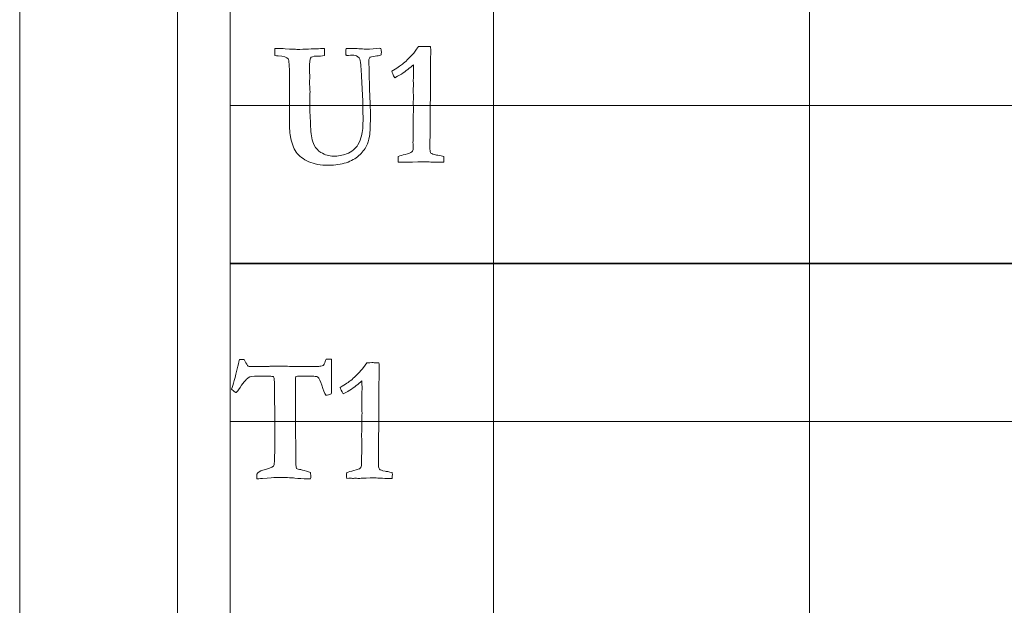
# Model space of a CAD drawing. Units: inches. Extents: x 0 to 60, y 0 to 36.
# Drawn here: x 0 to 1.9, y 11.4 to 12.5 of the extents above; entities that cross this region are included whole.
import ezdxf
from ezdxf.lldxf.tags import DXFTag

# ---------------------------------------------------------------- set-up
doc = ezdxf.new("R2010")
doc.units = ezdxf.units.IN
doc.header["$MEASUREMENT"] = 0
for name, color, linetype, true_color in [('1', 7, 'CONTINUOUS', 0xffffff), ('30', 7, 'CONTINUOUS', 0xffffff), ('Top$2', 7, 'CONTINUOUS', 0xffffff)]:
    doc.layers.add(name, color=color, linetype=linetype, true_color=true_color)
tags = doc.linetypes.add('DASHED', pattern=[25.72, 12.86, -12.86]).pattern_tags.tags
tags[6:7] = [DXFTag(74, 4), DXFTag(75, 0), DXFTag(340, '0'), DXFTag(46, 0.0), DXFTag(50, 0.0), DXFTag(44, 0.0), DXFTag(45, 0.0)]
tags[4:5] = [DXFTag(74, 4), DXFTag(75, 0), DXFTag(340, '0'), DXFTag(46, 0.0), DXFTag(50, 0.0), DXFTag(44, 0.0), DXFTag(45, 0.0)]

# ---------------------------------------------------------------- blocks, each defined once
blk = doc.blocks.new('00217NBA')
at = {"layer": '1', "color": 18, "linetype": 'Continuous', "lineweight": 18}
blk.add_line((0.4, 0.3), (0.4, 35.7), dxfattribs=at)
at = {"layer": '1', "color": 9, "linetype": 'Continuous', "lineweight": 18}
for p, q in [((0.9, 0.3), (0.9, 35.7)), ((1.5, 0.3), (1.5, 35.7)), ((59.7, 12.3), (0.4, 12.3)), ((59.7, 11.7), (0.4, 11.7))]:
    blk.add_line(p, q, dxfattribs=at)
at = {"layer": '1', "color": 18, "linetype": 'DASHED', "lineweight": 35, "ltscale": 1.75}
blk.add_line((0.4, 12), (59.7, 12), dxfattribs=at)
at = {"layer": '1', "color": 251, "linetype": 'Continuous', "lineweight": 18}
for points, knots in [([(0.4907, 12.3939), (0.4884, 12.394), (0.4864, 12.3942), (0.4848, 12.3945), (0.4846, 12.3989), (0.4845, 12.4034), (0.4843, 12.4078), (0.486, 12.4078), (0.4878, 12.4079), (0.4943, 12.4079), (0.4992, 12.4078), (0.5044, 12.4074), (0.5168, 12.4066), (0.5241, 12.4063), (0.5338, 12.4063), (0.5412, 12.4065), (0.5556, 12.4072), (0.562, 12.4075), (0.5732, 12.4077), (0.577, 12.4078), (0.579, 12.4079), (0.5789, 12.4072), (0.5789, 12.4066), (0.5788, 12.4059), (0.5789, 12.4026), (0.579, 12.3993), (0.5791, 12.396), (0.5791, 12.3956), (0.5791, 12.3952), (0.5791, 12.3947), (0.5738, 12.3938), (0.5684, 12.3933), (0.5574, 12.3933), (0.554, 12.3921), (0.5523, 12.3897), (0.5511, 12.3881), (0.5506, 12.3815), (0.5506, 12.3661), (0.5507, 12.3632), (0.5508, 12.359), (0.5508, 12.357), (0.5509, 12.355), (0.5508, 12.3498), (0.5507, 12.3445), (0.5506, 12.3393), (0.5509, 12.3348), (0.5512, 12.3303), (0.5514, 12.3259), (0.5513, 12.3162), (0.5511, 12.3066), (0.5509, 12.2969), (0.5515, 12.2829), (0.5521, 12.2689), (0.5527, 12.2548), (0.5531, 12.2427), (0.5554, 12.2326), (0.5625, 12.2186), (0.5667, 12.214), (0.5722, 12.2106), (0.5801, 12.206), (0.5879, 12.2036), (0.6045, 12.2036), (0.6129, 12.205), (0.6208, 12.2078), (0.6254, 12.2094), (0.6297, 12.2119), (0.638, 12.2189), (0.6408, 12.2221), (0.6424, 12.2251), (0.6458, 12.2312), (0.6481, 12.2369), (0.6512, 12.2496), (0.6521, 12.2611), (0.6521, 12.3036), (0.6509, 12.334), (0.6484, 12.3679), (0.6482, 12.3708), (0.6481, 12.3738), (0.6479, 12.3767), (0.6476, 12.3833), (0.6466, 12.3877), (0.6448, 12.39), (0.6417, 12.3935), (0.6384, 12.3952), (0.6346, 12.3952), (0.6302, 12.3951), (0.6258, 12.395), (0.6214, 12.3948), (0.6207, 12.395), (0.6201, 12.3952), (0.6195, 12.3953), (0.6196, 12.3996), (0.6197, 12.4038), (0.6198, 12.4081), (0.6235, 12.4081), (0.6272, 12.4081), (0.6309, 12.4081), (0.6399, 12.4077), (0.6489, 12.4072), (0.6579, 12.4068), (0.667, 12.4068), (0.6755, 12.4073), (0.6837, 12.4083), (0.6845, 12.4082), (0.6853, 12.408), (0.6861, 12.4079), (0.6867, 12.4043), (0.687, 12.4017), (0.687, 12.399), (0.6868, 12.3975), (0.6864, 12.3957), (0.6829, 12.3945), (0.6793, 12.3938), (0.6754, 12.3935), (0.6691, 12.3925), (0.6656, 12.3917), (0.6649, 12.391), (0.6637, 12.3897), (0.663, 12.3876), (0.663, 12.3828), (0.6631, 12.3799), (0.6634, 12.3761), (0.6637, 12.3733), (0.6638, 12.3685), (0.6638, 12.3577), (0.6639, 12.3546), (0.6639, 12.3523), (0.6639, 12.3501), (0.664, 12.3478), (0.6641, 12.3455), (0.6644, 12.3374), (0.6646, 12.3293), (0.6648, 12.321), (0.6653, 12.3097), (0.6658, 12.2983), (0.6662, 12.287), (0.6662, 12.2642), (0.6656, 12.249), (0.6629, 12.2336), (0.6611, 12.2275), (0.6589, 12.2231), (0.6554, 12.2163), (0.6505, 12.2102), (0.6377, 12.1989), (0.6297, 12.1944), (0.6104, 12.1879), (0.5993, 12.1862), (0.5718, 12.1862), (0.5593, 12.1885), (0.5385, 12.1978), (0.5305, 12.2038), (0.5199, 12.2189), (0.5163, 12.2287), (0.5129, 12.2491), (0.5122, 12.2609), (0.5122, 12.3029), (0.5123, 12.3295), (0.5123, 12.3751), (0.5116, 12.3857), (0.51, 12.3882), (0.508, 12.3916), (0.5015, 12.3936), (0.4907, 12.3939)], [0, 0, 0, 0, 0.00221, 0.00221, 0.00221, 0.007125, 0.007125, 0.007125, 0.009069, 0.009069, 0.014159, 0.014159, 0.014159, 0.022049, 0.022049, 0.049374, 0.049374, 0.0767, 0.0767, 0.104026, 0.104026, 0.104026, 0.105867, 0.105867, 0.105867, 0.114873, 0.114873, 0.114873, 0.116078, 0.116078, 0.116078, 0.131092, 0.131092, 0.145124, 0.145124, 0.145124, 0.163996, 0.163996, 0.169749, 0.169749, 0.175009, 0.175009, 0.175009, 0.189537, 0.189537, 0.189537, 0.20189, 0.20189, 0.20189, 0.228576, 0.228576, 0.228576, 0.26739, 0.26739, 0.26739, 0.296201, 0.296201, 0.317496, 0.317496, 0.317496, 0.340462, 0.340462, 0.367575, 0.367575, 0.367575, 0.381885, 0.381885, 0.39609, 0.39609, 0.39609, 0.413713, 0.413713, 0.437955, 0.437955, 0.480158, 0.480158, 0.480158, 0.487715, 0.487715, 0.487715, 0.499474, 0.499474, 0.499474, 0.509527, 0.509527, 0.509527, 0.52081, 0.52081, 0.52081, 0.522446, 0.522446, 0.522446, 0.53331, 0.53331, 0.53331, 0.542829, 0.542829, 0.542829, 0.56582, 0.56582, 0.56582, 0.587887, 0.587887, 0.587887, 0.589943, 0.589943, 0.589943, 0.596515, 0.596515, 0.60223, 0.60223, 0.60223, 0.61186, 0.61186, 0.61186, 0.621123, 0.621123, 0.621123, 0.626831, 0.626831, 0.63089, 0.63089, 0.63089, 0.643284, 0.643284, 0.65027, 0.65027, 0.65027, 0.656084, 0.656084, 0.656084, 0.676886, 0.676886, 0.676886, 0.705751, 0.705751, 0.705751, 0.744629, 0.744629, 0.783508, 0.783508, 0.783508, 0.804372, 0.804372, 0.825236, 0.825236, 0.846245, 0.846245, 0.870206, 0.870206, 0.894216, 0.894216, 0.918225, 0.918225, 0.93473, 0.93473, 0.963154, 0.963154, 0.983348, 0.983348, 0.983348, 1, 1, 1, 1]), ([(0.4143, 11.8051), (0.4158, 11.8114), (0.4169, 11.8158), (0.4176, 11.818), (0.4205, 11.818), (0.4234, 11.818), (0.4264, 11.818), (0.427, 11.8168), (0.4275, 11.8159), (0.4277, 11.8153), (0.4304, 11.8099), (0.4324, 11.8064), (0.4338, 11.8048), (0.435, 11.8043), (0.4415, 11.8041), (0.4604, 11.8041), (0.4669, 11.8041), (0.4725, 11.8043), (0.4735, 11.8044), (0.4744, 11.8046), (0.4753, 11.8048), (0.4811, 11.8048), (0.4868, 11.8048), (0.4925, 11.8049), (0.5031, 11.8048), (0.5137, 11.8047), (0.5243, 11.8046), (0.5389, 11.8046), (0.5534, 11.8046), (0.568, 11.8046), (0.5707, 11.8051), (0.5735, 11.8056), (0.5763, 11.8061), (0.5776, 11.8071), (0.5789, 11.8098), (0.5803, 11.8141), (0.5806, 11.8151), (0.5812, 11.8165), (0.5818, 11.8183), (0.5839, 11.8184), (0.586, 11.8184), (0.588, 11.8185), (0.589, 11.8185), (0.5904, 11.8184), (0.5923, 11.8183), (0.5924, 11.8106), (0.5924, 11.799), (0.5924, 11.7835), (0.5924, 11.7785), (0.5925, 11.7735), (0.5925, 11.7686), (0.5925, 11.7657), (0.5924, 11.7629), (0.5924, 11.76), (0.5924, 11.7572), (0.5922, 11.7546), (0.5919, 11.7525), (0.588, 11.7511), (0.5846, 11.7501), (0.5817, 11.7498), (0.5793, 11.7541), (0.5766, 11.7605), (0.5708, 11.777), (0.569, 11.7816), (0.5682, 11.7825), (0.5671, 11.7839), (0.5658, 11.7849), (0.5643, 11.7853), (0.562, 11.7859), (0.5521, 11.7862), (0.5318, 11.7862), (0.5285, 11.7859), (0.5245, 11.7855), (0.5239, 11.7811), (0.5236, 11.7776), (0.5236, 11.7673), (0.5238, 11.7598), (0.5239, 11.7359), (0.5238, 11.7195), (0.5238, 11.7031), (0.524, 11.6854), (0.5242, 11.6677), (0.5243, 11.65), (0.5243, 11.6427), (0.5243, 11.6355), (0.5242, 11.6206), (0.5248, 11.6147), (0.5259, 11.6108), (0.5274, 11.61), (0.5302, 11.6093), (0.535, 11.6085), (0.5385, 11.6076), (0.5447, 11.606), (0.5475, 11.6052), (0.55, 11.6043), (0.5522, 11.6033), (0.5526, 11.5993), (0.5529, 11.5968), (0.5529, 11.5949), (0.5527, 11.5934), (0.5525, 11.5915), (0.5504, 11.5914), (0.5487, 11.5914), (0.5377, 11.5914), (0.5294, 11.5918), (0.5226, 11.5927), (0.5159, 11.5935), (0.5036, 11.5939), (0.483, 11.5939), (0.4747, 11.5932), (0.4556, 11.5914), (0.4521, 11.5912), (0.4505, 11.5912), (0.4504, 11.5929), (0.4503, 11.5942), (0.4502, 11.5951), (0.4502, 11.5963), (0.4501, 11.5976), (0.4501, 11.5989), (0.4501, 11.5994), (0.4501, 11.5998), (0.4501, 11.6003), (0.4522, 11.6035), (0.4561, 11.6059), (0.4716, 11.6102), (0.4784, 11.6128), (0.4821, 11.615), (0.4831, 11.6171), (0.4836, 11.6199), (0.4838, 11.6234), (0.4845, 11.6368), (0.4848, 11.6581), (0.4848, 11.6874), (0.4846, 11.7085), (0.4843, 11.7295), (0.4841, 11.7506), (0.4841, 11.7681), (0.4838, 11.7786), (0.4831, 11.7833), (0.4827, 11.784), (0.4823, 11.7845), (0.4818, 11.785), (0.4811, 11.7854), (0.4774, 11.7859), (0.4679, 11.7862), (0.4429, 11.7862), (0.437, 11.7852), (0.434, 11.7832), (0.4299, 11.7803), (0.4239, 11.7727), (0.4134, 11.7568), (0.4116, 11.755), (0.4105, 11.755), (0.4062, 11.7577), (0.4034, 11.7599), (0.4022, 11.7616), (0.4051, 11.7688), (0.4091, 11.7833), (0.4143, 11.8051)], [0, 0, 0, 0, 0.014226, 0.014226, 0.014226, 0.023647, 0.023647, 0.023647, 0.026836, 0.026836, 0.026836, 0.039917, 0.039917, 0.039917, 0.060668, 0.060668, 0.073591, 0.073591, 0.073591, 0.076352, 0.076352, 0.076352, 0.092916, 0.092916, 0.092916, 0.123789, 0.123789, 0.123789, 0.166044, 0.166044, 0.166044, 0.174226, 0.174226, 0.174226, 0.183, 0.183, 0.183, 0.187337, 0.187337, 0.187337, 0.19339, 0.19339, 0.19339, 0.197494, 0.197494, 0.197494, 0.231247, 0.231247, 0.231247, 0.245661, 0.245661, 0.245661, 0.253933, 0.253933, 0.253933, 0.261258, 0.261258, 0.261258, 0.271471, 0.271471, 0.271471, 0.29137, 0.29137, 0.311405, 0.311405, 0.311405, 0.316251, 0.316251, 0.316251, 0.345797, 0.345797, 0.35022, 0.35022, 0.35022, 0.360692, 0.360692, 0.388387, 0.388387, 0.449204, 0.449204, 0.449204, 0.503024, 0.503024, 0.503024, 0.525124, 0.525124, 0.548435, 0.548435, 0.548435, 0.557276, 0.557276, 0.558883, 0.558883, 0.558883, 0.566941, 0.566941, 0.566941, 0.574378, 0.574378, 0.582877, 0.582877, 0.582877, 0.588037, 0.588037, 0.625809, 0.625809, 0.625809, 0.664011, 0.664011, 0.670037, 0.670037, 0.672377, 0.672377, 0.672377, 0.676197, 0.676197, 0.676197, 0.680068, 0.680068, 0.680068, 0.681378, 0.681378, 0.681378, 0.695344, 0.695344, 0.719314, 0.719314, 0.719314, 0.727856, 0.727856, 0.727856, 0.791668, 0.791668, 0.791668, 0.854721, 0.854721, 0.854721, 0.886302, 0.886302, 0.895012, 0.895012, 0.895012, 0.897284, 0.897284, 0.905099, 0.905099, 0.909393, 0.909393, 0.909393, 0.937725, 0.937725, 0.945964, 0.945964, 0.945964, 0.956249, 0.956249, 0.956249, 1, 1, 1, 1]), ([(0.6481, 11.7966), (0.6511, 11.7998), (0.6548, 11.8048), (0.6593, 11.8114), (0.6598, 11.8114), (0.663, 11.8115), (0.6689, 11.8118), (0.6704, 11.8117), (0.672, 11.8117), (0.6735, 11.8116), (0.6764, 11.8115), (0.6794, 11.8115), (0.6824, 11.8114), (0.6827, 11.8078), (0.6829, 11.8053), (0.6829, 11.803), (0.6828, 11.8013), (0.6828, 11.7984), (0.6827, 11.7968), (0.6826, 11.7908), (0.6824, 11.772), (0.6823, 11.7636), (0.6822, 11.7551), (0.6823, 11.7498), (0.6823, 11.7446), (0.6824, 11.7393), (0.682, 11.7016), (0.6817, 11.6639), (0.6814, 11.6262), (0.6814, 11.623), (0.6814, 11.6198), (0.6814, 11.6133), (0.682, 11.6109), (0.6833, 11.6095), (0.6846, 11.608), (0.6882, 11.6068), (0.6939, 11.6058), (0.6962, 11.6055), (0.7007, 11.6045), (0.7075, 11.6031), (0.7077, 11.602), (0.7078, 11.601), (0.7078, 11.5987), (0.7077, 11.596), (0.7075, 11.5919), (0.7055, 11.5919), (0.7034, 11.5919), (0.6972, 11.5919), (0.6913, 11.5921), (0.6833, 11.5925), (0.6786, 11.5929), (0.6752, 11.593), (0.6712, 11.593), (0.6629, 11.5928), (0.6485, 11.5922), (0.6468, 11.5921), (0.6456, 11.592), (0.6437, 11.592), (0.6428, 11.592), (0.642, 11.592), (0.6406, 11.5922), (0.6392, 11.5923), (0.6379, 11.5924), (0.6366, 11.5923), (0.6353, 11.5922), (0.6341, 11.592), (0.6317, 11.5922), (0.6293, 11.5923), (0.627, 11.5924), (0.6261, 11.5924), (0.6241, 11.5922), (0.6212, 11.5919), (0.621, 11.5944), (0.6209, 11.5962), (0.6209, 11.5988), (0.621, 11.6006), (0.6212, 11.6031), (0.625, 11.6043), (0.6294, 11.6055), (0.6412, 11.6085), (0.6454, 11.6101), (0.6485, 11.6133), (0.6493, 11.6155), (0.6493, 11.6182), (0.6493, 11.622), (0.6492, 11.6258), (0.6492, 11.6296), (0.6494, 11.6337), (0.6496, 11.6378), (0.6497, 11.642), (0.6497, 11.6504), (0.6496, 11.6589), (0.6496, 11.6674), (0.6495, 11.6696), (0.6495, 11.6718), (0.6494, 11.6739), (0.6494, 11.6748), (0.6495, 11.6782), (0.6497, 11.684), (0.6499, 11.687), (0.65, 11.6897), (0.65, 11.6935), (0.6499, 11.698), (0.6496, 11.7056), (0.6498, 11.7088), (0.65, 11.712), (0.6502, 11.7151), (0.6498, 11.7224), (0.6496, 11.7267), (0.6496, 11.7297), (0.6496, 11.7314), (0.6498, 11.7344), (0.6499, 11.7358), (0.65, 11.7372), (0.6499, 11.741), (0.6497, 11.7448), (0.6496, 11.7486), (0.6497, 11.7503), (0.6499, 11.7521), (0.65, 11.7538), (0.6501, 11.7561), (0.6502, 11.7593), (0.6502, 11.767), (0.6501, 11.7717), (0.65, 11.7771), (0.6433, 11.7712), (0.6357, 11.7653), (0.6271, 11.7594), (0.6262, 11.7587), (0.6219, 11.7564), (0.6144, 11.7525), (0.6114, 11.7578), (0.6095, 11.7619), (0.6086, 11.7646), (0.6186, 11.7707), (0.6254, 11.7752), (0.6349, 11.783), (0.6413, 11.7892), (0.6481, 11.7966)], [0, 0, 0, 0, 0.031848, 0.031848, 0.031848, 0.048252, 0.048252, 0.048252, 0.056046, 0.056046, 0.056046, 0.071263, 0.071263, 0.071263, 0.084723, 0.084723, 0.08921, 0.08921, 0.08921, 0.118376, 0.118376, 0.142121, 0.142121, 0.142121, 0.165171, 0.165171, 0.165171, 0.329163, 0.329163, 0.329163, 0.343011, 0.343011, 0.357497, 0.357497, 0.357497, 0.374151, 0.374151, 0.374151, 0.394403, 0.394403, 0.394403, 0.399033, 0.399033, 0.404821, 0.404821, 0.404821, 0.413536, 0.413536, 0.431653, 0.431653, 0.431653, 0.445632, 0.445632, 0.463847, 0.463847, 0.463847, 0.469281, 0.469281, 0.473629, 0.473629, 0.473629, 0.479234, 0.479234, 0.479234, 0.484479, 0.484479, 0.484479, 0.494207, 0.494207, 0.494207, 0.50214, 0.50214, 0.50214, 0.509888, 0.509888, 0.517267, 0.517267, 0.517267, 0.535944, 0.535944, 0.561737, 0.561737, 0.586603, 0.586603, 0.586603, 0.602863, 0.602863, 0.602863, 0.620482, 0.620482, 0.620482, 0.656664, 0.656664, 0.656664, 0.665958, 0.665958, 0.665958, 0.680259, 0.680259, 0.680259, 0.691701, 0.691701, 0.698814, 0.698814, 0.698814, 0.712185, 0.712185, 0.712185, 0.730204, 0.730204, 0.753372, 0.753372, 0.773269, 0.773269, 0.773269, 0.789818, 0.789818, 0.789818, 0.797426, 0.797426, 0.797426, 0.811043, 0.811043, 0.82444, 0.82444, 0.82444, 0.866262, 0.866262, 0.866262, 0.887094, 0.887094, 0.887094, 0.906411, 0.906411, 0.906411, 0.9417, 0.9417, 1, 1, 1, 1])]:
    blk.add_open_spline(points, degree=3, knots=knots, dxfattribs=at)
at = {"layer": '1', "color": 18, "linetype": 'Continuous', "lineweight": 18}
blk.add_open_spline([(0.746, 12.3966), (0.7489, 12.3998), (0.7527, 12.4048), (0.7572, 12.4114), (0.7577, 12.4114), (0.7608, 12.4115), (0.7668, 12.4118), (0.7683, 12.4117), (0.7698, 12.4117), (0.7713, 12.4116), (0.7743, 12.4115), (0.7773, 12.4115), (0.7802, 12.4114), (0.7806, 12.4078), (0.7808, 12.4053), (0.7808, 12.403), (0.7807, 12.4013), (0.7807, 12.3984), (0.7806, 12.3968), (0.7804, 12.3908), (0.7803, 12.372), (0.7802, 12.3636), (0.7801, 12.3551), (0.7801, 12.3498), (0.7802, 12.3446), (0.7802, 12.3393), (0.7799, 12.3016), (0.7796, 12.2639), (0.7792, 12.2262), (0.7792, 12.223), (0.7792, 12.2198), (0.7792, 12.2133), (0.7799, 12.2109), (0.7812, 12.2095), (0.7825, 12.208), (0.7861, 12.2068), (0.7918, 12.2058), (0.7941, 12.2055), (0.7986, 12.2045), (0.8053, 12.2031), (0.8055, 12.202), (0.8057, 12.201), (0.8057, 12.1987), (0.8055, 12.196), (0.8053, 12.1919), (0.8033, 12.1919), (0.8013, 12.1919), (0.7951, 12.1919), (0.7891, 12.1921), (0.7812, 12.1925), (0.7764, 12.1929), (0.7731, 12.193), (0.7691, 12.193), (0.7607, 12.1928), (0.7463, 12.1922), (0.7447, 12.1921), (0.7434, 12.192), (0.7415, 12.192), (0.7407, 12.192), (0.7398, 12.192), (0.7385, 12.1922), (0.7371, 12.1923), (0.7357, 12.1924), (0.7345, 12.1923), (0.7332, 12.1922), (0.7319, 12.192), (0.7296, 12.1922), (0.7272, 12.1923), (0.7248, 12.1924), (0.7239, 12.1924), (0.722, 12.1922), (0.7191, 12.1919), (0.7189, 12.1944), (0.7188, 12.1962), (0.7188, 12.1988), (0.7189, 12.2006), (0.7191, 12.2031), (0.7228, 12.2043), (0.7272, 12.2055), (0.7391, 12.2085), (0.7433, 12.2101), (0.7464, 12.2133), (0.7472, 12.2155), (0.7472, 12.2182), (0.7471, 12.222), (0.7471, 12.2258), (0.747, 12.2296), (0.7472, 12.2337), (0.7474, 12.2378), (0.7476, 12.242), (0.7476, 12.2504), (0.7475, 12.2589), (0.7475, 12.2674), (0.7474, 12.2696), (0.7473, 12.2718), (0.7473, 12.2739), (0.7473, 12.2748), (0.7474, 12.2782), (0.7476, 12.284), (0.7478, 12.287), (0.7479, 12.2897), (0.7479, 12.2935), (0.7477, 12.298), (0.7475, 12.3056), (0.7476, 12.3088), (0.7478, 12.312), (0.748, 12.3151), (0.7477, 12.3224), (0.7475, 12.3267), (0.7475, 12.3297), (0.7475, 12.3314), (0.7477, 12.3344), (0.7478, 12.3358), (0.7479, 12.3372), (0.7477, 12.341), (0.7476, 12.3448), (0.7475, 12.3486), (0.7476, 12.3503), (0.7477, 12.3521), (0.7479, 12.3538), (0.748, 12.3561), (0.748, 12.3593), (0.748, 12.367), (0.748, 12.3717), (0.7479, 12.3771), (0.7412, 12.3712), (0.7336, 12.3653), (0.725, 12.3594), (0.724, 12.3587), (0.7198, 12.3564), (0.7123, 12.3525), (0.7093, 12.3578), (0.7074, 12.3619), (0.7065, 12.3646), (0.7165, 12.3707), (0.7232, 12.3752), (0.7328, 12.383), (0.7392, 12.3892), (0.746, 12.3966)], degree=3, knots=[0, 0, 0, 0, 0.031848, 0.031848, 0.031848, 0.048252, 0.048252, 0.048252, 0.056046, 0.056046, 0.056046, 0.071263, 0.071263, 0.071263, 0.084723, 0.084723, 0.08921, 0.08921, 0.08921, 0.118376, 0.118376, 0.142121, 0.142121, 0.142121, 0.165171, 0.165171, 0.165171, 0.329163, 0.329163, 0.329163, 0.343011, 0.343011, 0.357497, 0.357497, 0.357497, 0.374151, 0.374151, 0.374151, 0.394403, 0.394403, 0.394403, 0.399033, 0.399033, 0.404821, 0.404821, 0.404821, 0.413536, 0.413536, 0.431653, 0.431653, 0.431653, 0.445632, 0.445632, 0.463847, 0.463847, 0.463847, 0.469281, 0.469281, 0.473629, 0.473629, 0.473629, 0.479234, 0.479234, 0.479234, 0.484479, 0.484479, 0.484479, 0.494207, 0.494207, 0.494207, 0.50214, 0.50214, 0.50214, 0.509888, 0.509888, 0.517267, 0.517267, 0.517267, 0.535944, 0.535944, 0.561737, 0.561737, 0.586603, 0.586603, 0.586603, 0.602863, 0.602863, 0.602863, 0.620482, 0.620482, 0.620482, 0.656664, 0.656664, 0.656664, 0.665958, 0.665958, 0.665958, 0.680259, 0.680259, 0.680259, 0.691701, 0.691701, 0.698814, 0.698814, 0.698814, 0.712185, 0.712185, 0.712185, 0.730204, 0.730204, 0.753372, 0.753372, 0.773269, 0.773269, 0.773269, 0.789818, 0.789818, 0.789818, 0.797426, 0.797426, 0.797426, 0.811043, 0.811043, 0.82444, 0.82444, 0.82444, 0.866262, 0.866262, 0.866262, 0.887094, 0.887094, 0.887094, 0.906411, 0.906411, 0.906411, 0.9417, 0.9417, 1, 1, 1, 1], dxfattribs=at)
at = {"layer": '30', "color": 9, "linetype": 'Continuous', "lineweight": 18}
for p, q in [((0, 36), (0, 0)), ((0.3, 0.3), (0.3, 35.7))]:
    blk.add_line(p, q, dxfattribs=at)

msp = doc.modelspace()

# ---------------------------------------------------------------- linework, layer by layer
at = {"layer": 'Top$2', "color": 18, "linetype": 'Continuous', "lineweight": 18}
msp.add_line((0.4, 0.3), (0.4, 35.7), dxfattribs=at)
at = {"layer": 'Top$2', "color": 9, "linetype": 'Continuous', "lineweight": 18}
for p, q in [((0.9, 0.3), (0.9, 35.7)), ((1.5, 0.3), (1.5, 35.7)), ((59.7, 12.3), (0.4, 12.3)), ((59.7, 11.7), (0.4, 11.7))]:
    msp.add_line(p, q, dxfattribs=at)
at = {"layer": 'Top$2', "color": 18, "linetype": 'DASHED', "lineweight": 35, "ltscale": 1.75}
msp.add_line((0.4, 12), (59.7, 12), dxfattribs=at)
at = {"layer": 'Top$2', "color": 251, "linetype": 'Continuous', "lineweight": 18}
for points, knots in [([(0.4907, 12.3939), (0.4884, 12.394), (0.4864, 12.3942), (0.4848, 12.3945), (0.4846, 12.3989), (0.4845, 12.4034), (0.4843, 12.4078), (0.486, 12.4078), (0.4878, 12.4079), (0.4943, 12.4079), (0.4992, 12.4078), (0.5044, 12.4074), (0.5168, 12.4066), (0.5241, 12.4063), (0.5338, 12.4063), (0.5412, 12.4065), (0.5556, 12.4072), (0.562, 12.4075), (0.5732, 12.4077), (0.577, 12.4078), (0.579, 12.4079), (0.5789, 12.4072), (0.5789, 12.4066), (0.5788, 12.4059), (0.5789, 12.4026), (0.579, 12.3993), (0.5791, 12.396), (0.5791, 12.3956), (0.5791, 12.3952), (0.5791, 12.3947), (0.5738, 12.3938), (0.5684, 12.3933), (0.5574, 12.3933), (0.554, 12.3921), (0.5523, 12.3897), (0.5511, 12.3881), (0.5506, 12.3815), (0.5506, 12.3661), (0.5507, 12.3632), (0.5508, 12.359), (0.5508, 12.357), (0.5509, 12.355), (0.5508, 12.3498), (0.5507, 12.3445), (0.5506, 12.3393), (0.5509, 12.3348), (0.5512, 12.3303), (0.5514, 12.3259), (0.5513, 12.3162), (0.5511, 12.3066), (0.5509, 12.2969), (0.5515, 12.2829), (0.5521, 12.2689), (0.5527, 12.2548), (0.5531, 12.2427), (0.5554, 12.2326), (0.5625, 12.2186), (0.5667, 12.214), (0.5722, 12.2106), (0.5801, 12.206), (0.5879, 12.2036), (0.6045, 12.2036), (0.6129, 12.205), (0.6208, 12.2078), (0.6254, 12.2094), (0.6297, 12.2119), (0.638, 12.2189), (0.6408, 12.2221), (0.6424, 12.2251), (0.6458, 12.2312), (0.6481, 12.2369), (0.6512, 12.2496), (0.6521, 12.2611), (0.6521, 12.3036), (0.6509, 12.334), (0.6484, 12.3679), (0.6482, 12.3708), (0.6481, 12.3738), (0.6479, 12.3767), (0.6476, 12.3833), (0.6466, 12.3877), (0.6448, 12.39), (0.6417, 12.3935), (0.6384, 12.3952), (0.6346, 12.3952), (0.6302, 12.3951), (0.6258, 12.395), (0.6214, 12.3948), (0.6207, 12.395), (0.6201, 12.3952), (0.6195, 12.3953), (0.6196, 12.3996), (0.6197, 12.4038), (0.6198, 12.4081), (0.6235, 12.4081), (0.6272, 12.4081), (0.6309, 12.4081), (0.6399, 12.4077), (0.6489, 12.4072), (0.6579, 12.4068), (0.667, 12.4068), (0.6755, 12.4073), (0.6837, 12.4083), (0.6845, 12.4082), (0.6853, 12.408), (0.6861, 12.4079), (0.6867, 12.4043), (0.687, 12.4017), (0.687, 12.399), (0.6868, 12.3975), (0.6864, 12.3957), (0.6829, 12.3945), (0.6793, 12.3938), (0.6754, 12.3935), (0.6691, 12.3925), (0.6656, 12.3917), (0.6649, 12.391), (0.6637, 12.3897), (0.663, 12.3876), (0.663, 12.3828), (0.6631, 12.3799), (0.6634, 12.3761), (0.6637, 12.3733), (0.6638, 12.3685), (0.6638, 12.3577), (0.6639, 12.3546), (0.6639, 12.3523), (0.6639, 12.3501), (0.664, 12.3478), (0.6641, 12.3455), (0.6644, 12.3374), (0.6646, 12.3293), (0.6648, 12.321), (0.6653, 12.3097), (0.6658, 12.2983), (0.6662, 12.287), (0.6662, 12.2642), (0.6656, 12.249), (0.6629, 12.2336), (0.6611, 12.2275), (0.6589, 12.2231), (0.6554, 12.2163), (0.6505, 12.2102), (0.6377, 12.1989), (0.6297, 12.1944), (0.6104, 12.1879), (0.5993, 12.1862), (0.5718, 12.1862), (0.5593, 12.1885), (0.5385, 12.1978), (0.5305, 12.2038), (0.5199, 12.2189), (0.5163, 12.2287), (0.5129, 12.2491), (0.5122, 12.2609), (0.5122, 12.3029), (0.5123, 12.3295), (0.5123, 12.3751), (0.5116, 12.3857), (0.51, 12.3882), (0.508, 12.3916), (0.5015, 12.3936), (0.4907, 12.3939)], [0, 0, 0, 0, 0.00221, 0.00221, 0.00221, 0.007125, 0.007125, 0.007125, 0.009069, 0.009069, 0.014159, 0.014159, 0.014159, 0.022049, 0.022049, 0.049374, 0.049374, 0.0767, 0.0767, 0.104026, 0.104026, 0.104026, 0.105867, 0.105867, 0.105867, 0.114873, 0.114873, 0.114873, 0.116078, 0.116078, 0.116078, 0.131092, 0.131092, 0.145124, 0.145124, 0.145124, 0.163996, 0.163996, 0.169749, 0.169749, 0.175009, 0.175009, 0.175009, 0.189537, 0.189537, 0.189537, 0.20189, 0.20189, 0.20189, 0.228576, 0.228576, 0.228576, 0.26739, 0.26739, 0.26739, 0.296201, 0.296201, 0.317496, 0.317496, 0.317496, 0.340462, 0.340462, 0.367575, 0.367575, 0.367575, 0.381885, 0.381885, 0.39609, 0.39609, 0.39609, 0.413713, 0.413713, 0.437955, 0.437955, 0.480158, 0.480158, 0.480158, 0.487715, 0.487715, 0.487715, 0.499474, 0.499474, 0.499474, 0.509527, 0.509527, 0.509527, 0.52081, 0.52081, 0.52081, 0.522446, 0.522446, 0.522446, 0.53331, 0.53331, 0.53331, 0.542829, 0.542829, 0.542829, 0.56582, 0.56582, 0.56582, 0.587887, 0.587887, 0.587887, 0.589943, 0.589943, 0.589943, 0.596515, 0.596515, 0.60223, 0.60223, 0.60223, 0.61186, 0.61186, 0.61186, 0.621123, 0.621123, 0.621123, 0.626831, 0.626831, 0.63089, 0.63089, 0.63089, 0.643284, 0.643284, 0.65027, 0.65027, 0.65027, 0.656084, 0.656084, 0.656084, 0.676886, 0.676886, 0.676886, 0.705751, 0.705751, 0.705751, 0.744629, 0.744629, 0.783508, 0.783508, 0.783508, 0.804372, 0.804372, 0.825236, 0.825236, 0.846245, 0.846245, 0.870206, 0.870206, 0.894216, 0.894216, 0.918225, 0.918225, 0.93473, 0.93473, 0.963154, 0.963154, 0.983348, 0.983348, 0.983348, 1, 1, 1, 1]), ([(0.4143, 11.8051), (0.4158, 11.8114), (0.4169, 11.8158), (0.4176, 11.818), (0.4205, 11.818), (0.4234, 11.818), (0.4264, 11.818), (0.427, 11.8168), (0.4275, 11.8159), (0.4277, 11.8153), (0.4304, 11.8099), (0.4324, 11.8064), (0.4338, 11.8048), (0.435, 11.8043), (0.4415, 11.8041), (0.4604, 11.8041), (0.4669, 11.8041), (0.4725, 11.8043), (0.4735, 11.8044), (0.4744, 11.8046), (0.4753, 11.8048), (0.4811, 11.8048), (0.4868, 11.8048), (0.4925, 11.8049), (0.5031, 11.8048), (0.5137, 11.8047), (0.5243, 11.8046), (0.5389, 11.8046), (0.5534, 11.8046), (0.568, 11.8046), (0.5707, 11.8051), (0.5735, 11.8056), (0.5763, 11.8061), (0.5776, 11.8071), (0.5789, 11.8098), (0.5803, 11.8141), (0.5806, 11.8151), (0.5812, 11.8165), (0.5818, 11.8183), (0.5839, 11.8184), (0.586, 11.8184), (0.588, 11.8185), (0.589, 11.8185), (0.5904, 11.8184), (0.5923, 11.8183), (0.5924, 11.8106), (0.5924, 11.799), (0.5924, 11.7835), (0.5924, 11.7785), (0.5925, 11.7735), (0.5925, 11.7686), (0.5925, 11.7657), (0.5924, 11.7629), (0.5924, 11.76), (0.5924, 11.7572), (0.5922, 11.7546), (0.5919, 11.7525), (0.588, 11.7511), (0.5846, 11.7501), (0.5817, 11.7498), (0.5793, 11.7541), (0.5766, 11.7605), (0.5708, 11.777), (0.569, 11.7816), (0.5682, 11.7825), (0.5671, 11.7839), (0.5658, 11.7849), (0.5643, 11.7853), (0.562, 11.7859), (0.5521, 11.7862), (0.5318, 11.7862), (0.5285, 11.7859), (0.5245, 11.7855), (0.5239, 11.7811), (0.5236, 11.7776), (0.5236, 11.7673), (0.5238, 11.7598), (0.5239, 11.7359), (0.5238, 11.7195), (0.5238, 11.7031), (0.524, 11.6854), (0.5242, 11.6677), (0.5243, 11.65), (0.5243, 11.6427), (0.5243, 11.6355), (0.5242, 11.6206), (0.5248, 11.6147), (0.5259, 11.6108), (0.5274, 11.61), (0.5302, 11.6093), (0.535, 11.6085), (0.5385, 11.6076), (0.5447, 11.606), (0.5475, 11.6052), (0.55, 11.6043), (0.5522, 11.6033), (0.5526, 11.5993), (0.5529, 11.5968), (0.5529, 11.5949), (0.5527, 11.5934), (0.5525, 11.5915), (0.5504, 11.5914), (0.5487, 11.5914), (0.5377, 11.5914), (0.5294, 11.5918), (0.5226, 11.5927), (0.5159, 11.5935), (0.5036, 11.5939), (0.483, 11.5939), (0.4747, 11.5932), (0.4556, 11.5914), (0.4521, 11.5912), (0.4505, 11.5912), (0.4504, 11.5929), (0.4503, 11.5942), (0.4502, 11.5951), (0.4502, 11.5963), (0.4501, 11.5976), (0.4501, 11.5989), (0.4501, 11.5994), (0.4501, 11.5998), (0.4501, 11.6003), (0.4522, 11.6035), (0.4561, 11.6059), (0.4716, 11.6102), (0.4784, 11.6128), (0.4821, 11.615), (0.4831, 11.6171), (0.4836, 11.6199), (0.4838, 11.6234), (0.4845, 11.6368), (0.4848, 11.6581), (0.4848, 11.6874), (0.4846, 11.7085), (0.4843, 11.7295), (0.4841, 11.7506), (0.4841, 11.7681), (0.4838, 11.7786), (0.4831, 11.7833), (0.4827, 11.784), (0.4823, 11.7845), (0.4818, 11.785), (0.4811, 11.7854), (0.4774, 11.7859), (0.4679, 11.7862), (0.4429, 11.7862), (0.437, 11.7852), (0.434, 11.7832), (0.4299, 11.7803), (0.4239, 11.7727), (0.4134, 11.7568), (0.4116, 11.755), (0.4105, 11.755), (0.4062, 11.7577), (0.4034, 11.7599), (0.4022, 11.7616), (0.4051, 11.7688), (0.4091, 11.7833), (0.4143, 11.8051)], [0, 0, 0, 0, 0.014226, 0.014226, 0.014226, 0.023647, 0.023647, 0.023647, 0.026836, 0.026836, 0.026836, 0.039917, 0.039917, 0.039917, 0.060668, 0.060668, 0.073591, 0.073591, 0.073591, 0.076352, 0.076352, 0.076352, 0.092916, 0.092916, 0.092916, 0.123789, 0.123789, 0.123789, 0.166044, 0.166044, 0.166044, 0.174226, 0.174226, 0.174226, 0.183, 0.183, 0.183, 0.187337, 0.187337, 0.187337, 0.19339, 0.19339, 0.19339, 0.197494, 0.197494, 0.197494, 0.231247, 0.231247, 0.231247, 0.245661, 0.245661, 0.245661, 0.253933, 0.253933, 0.253933, 0.261258, 0.261258, 0.261258, 0.271471, 0.271471, 0.271471, 0.29137, 0.29137, 0.311405, 0.311405, 0.311405, 0.316251, 0.316251, 0.316251, 0.345797, 0.345797, 0.35022, 0.35022, 0.35022, 0.360692, 0.360692, 0.388387, 0.388387, 0.449204, 0.449204, 0.449204, 0.503024, 0.503024, 0.503024, 0.525124, 0.525124, 0.548435, 0.548435, 0.548435, 0.557276, 0.557276, 0.558883, 0.558883, 0.558883, 0.566941, 0.566941, 0.566941, 0.574378, 0.574378, 0.582877, 0.582877, 0.582877, 0.588037, 0.588037, 0.625809, 0.625809, 0.625809, 0.664011, 0.664011, 0.670037, 0.670037, 0.672377, 0.672377, 0.672377, 0.676197, 0.676197, 0.676197, 0.680068, 0.680068, 0.680068, 0.681378, 0.681378, 0.681378, 0.695344, 0.695344, 0.719314, 0.719314, 0.719314, 0.727856, 0.727856, 0.727856, 0.791668, 0.791668, 0.791668, 0.854721, 0.854721, 0.854721, 0.886302, 0.886302, 0.895012, 0.895012, 0.895012, 0.897284, 0.897284, 0.905099, 0.905099, 0.909393, 0.909393, 0.909393, 0.937725, 0.937725, 0.945964, 0.945964, 0.945964, 0.956249, 0.956249, 0.956249, 1, 1, 1, 1]), ([(0.6481, 11.7966), (0.6511, 11.7998), (0.6548, 11.8048), (0.6593, 11.8114), (0.6598, 11.8114), (0.663, 11.8115), (0.6689, 11.8118), (0.6704, 11.8117), (0.672, 11.8117), (0.6735, 11.8116), (0.6764, 11.8115), (0.6794, 11.8115), (0.6824, 11.8114), (0.6827, 11.8078), (0.6829, 11.8053), (0.6829, 11.803), (0.6828, 11.8013), (0.6828, 11.7984), (0.6827, 11.7968), (0.6826, 11.7908), (0.6824, 11.772), (0.6823, 11.7636), (0.6822, 11.7551), (0.6823, 11.7498), (0.6823, 11.7446), (0.6824, 11.7393), (0.682, 11.7016), (0.6817, 11.6639), (0.6814, 11.6262), (0.6814, 11.623), (0.6814, 11.6198), (0.6814, 11.6133), (0.682, 11.6109), (0.6833, 11.6095), (0.6846, 11.608), (0.6882, 11.6068), (0.6939, 11.6058), (0.6962, 11.6055), (0.7007, 11.6045), (0.7075, 11.6031), (0.7077, 11.602), (0.7078, 11.601), (0.7078, 11.5987), (0.7077, 11.596), (0.7075, 11.5919), (0.7055, 11.5919), (0.7034, 11.5919), (0.6972, 11.5919), (0.6913, 11.5921), (0.6833, 11.5925), (0.6786, 11.5929), (0.6752, 11.593), (0.6712, 11.593), (0.6629, 11.5928), (0.6485, 11.5922), (0.6468, 11.5921), (0.6456, 11.592), (0.6437, 11.592), (0.6428, 11.592), (0.642, 11.592), (0.6406, 11.5922), (0.6392, 11.5923), (0.6379, 11.5924), (0.6366, 11.5923), (0.6353, 11.5922), (0.6341, 11.592), (0.6317, 11.5922), (0.6293, 11.5923), (0.627, 11.5924), (0.6261, 11.5924), (0.6241, 11.5922), (0.6212, 11.5919), (0.621, 11.5944), (0.6209, 11.5962), (0.6209, 11.5988), (0.621, 11.6006), (0.6212, 11.6031), (0.625, 11.6043), (0.6294, 11.6055), (0.6412, 11.6085), (0.6454, 11.6101), (0.6485, 11.6133), (0.6493, 11.6155), (0.6493, 11.6182), (0.6493, 11.622), (0.6492, 11.6258), (0.6492, 11.6296), (0.6494, 11.6337), (0.6496, 11.6378), (0.6497, 11.642), (0.6497, 11.6504), (0.6496, 11.6589), (0.6496, 11.6674), (0.6495, 11.6696), (0.6495, 11.6718), (0.6494, 11.6739), (0.6494, 11.6748), (0.6495, 11.6782), (0.6497, 11.684), (0.6499, 11.687), (0.65, 11.6897), (0.65, 11.6935), (0.6499, 11.698), (0.6496, 11.7056), (0.6498, 11.7088), (0.65, 11.712), (0.6502, 11.7151), (0.6498, 11.7224), (0.6496, 11.7267), (0.6496, 11.7297), (0.6496, 11.7314), (0.6498, 11.7344), (0.6499, 11.7358), (0.65, 11.7372), (0.6499, 11.741), (0.6497, 11.7448), (0.6496, 11.7486), (0.6497, 11.7503), (0.6499, 11.7521), (0.65, 11.7538), (0.6501, 11.7561), (0.6502, 11.7593), (0.6502, 11.767), (0.6501, 11.7717), (0.65, 11.7771), (0.6433, 11.7712), (0.6357, 11.7653), (0.6271, 11.7594), (0.6262, 11.7587), (0.6219, 11.7564), (0.6144, 11.7525), (0.6114, 11.7578), (0.6095, 11.7619), (0.6086, 11.7646), (0.6186, 11.7707), (0.6254, 11.7752), (0.6349, 11.783), (0.6413, 11.7892), (0.6481, 11.7966)], [0, 0, 0, 0, 0.031848, 0.031848, 0.031848, 0.048252, 0.048252, 0.048252, 0.056046, 0.056046, 0.056046, 0.071263, 0.071263, 0.071263, 0.084723, 0.084723, 0.08921, 0.08921, 0.08921, 0.118376, 0.118376, 0.142121, 0.142121, 0.142121, 0.165171, 0.165171, 0.165171, 0.329163, 0.329163, 0.329163, 0.343011, 0.343011, 0.357497, 0.357497, 0.357497, 0.374151, 0.374151, 0.374151, 0.394403, 0.394403, 0.394403, 0.399033, 0.399033, 0.404821, 0.404821, 0.404821, 0.413536, 0.413536, 0.431653, 0.431653, 0.431653, 0.445632, 0.445632, 0.463847, 0.463847, 0.463847, 0.469281, 0.469281, 0.473629, 0.473629, 0.473629, 0.479234, 0.479234, 0.479234, 0.484479, 0.484479, 0.484479, 0.494207, 0.494207, 0.494207, 0.50214, 0.50214, 0.50214, 0.509888, 0.509888, 0.517267, 0.517267, 0.517267, 0.535944, 0.535944, 0.561737, 0.561737, 0.586603, 0.586603, 0.586603, 0.602863, 0.602863, 0.602863, 0.620482, 0.620482, 0.620482, 0.656664, 0.656664, 0.656664, 0.665958, 0.665958, 0.665958, 0.680259, 0.680259, 0.680259, 0.691701, 0.691701, 0.698814, 0.698814, 0.698814, 0.712185, 0.712185, 0.712185, 0.730204, 0.730204, 0.753372, 0.753372, 0.773269, 0.773269, 0.773269, 0.789818, 0.789818, 0.789818, 0.797426, 0.797426, 0.797426, 0.811043, 0.811043, 0.82444, 0.82444, 0.82444, 0.866262, 0.866262, 0.866262, 0.887094, 0.887094, 0.887094, 0.906411, 0.906411, 0.906411, 0.9417, 0.9417, 1, 1, 1, 1])]:
    msp.add_open_spline(points, degree=3, knots=knots, dxfattribs=at)
at = {"layer": 'Top$2', "color": 18, "linetype": 'Continuous', "lineweight": 18}
msp.add_open_spline([(0.746, 12.3966), (0.7489, 12.3998), (0.7527, 12.4048), (0.7572, 12.4114), (0.7577, 12.4114), (0.7608, 12.4115), (0.7668, 12.4118), (0.7683, 12.4117), (0.7698, 12.4117), (0.7713, 12.4116), (0.7743, 12.4115), (0.7773, 12.4115), (0.7802, 12.4114), (0.7806, 12.4078), (0.7808, 12.4053), (0.7808, 12.403), (0.7807, 12.4013), (0.7807, 12.3984), (0.7806, 12.3968), (0.7804, 12.3908), (0.7803, 12.372), (0.7802, 12.3636), (0.7801, 12.3551), (0.7801, 12.3498), (0.7802, 12.3446), (0.7802, 12.3393), (0.7799, 12.3016), (0.7796, 12.2639), (0.7792, 12.2262), (0.7792, 12.223), (0.7792, 12.2198), (0.7792, 12.2133), (0.7799, 12.2109), (0.7812, 12.2095), (0.7825, 12.208), (0.7861, 12.2068), (0.7918, 12.2058), (0.7941, 12.2055), (0.7986, 12.2045), (0.8053, 12.2031), (0.8055, 12.202), (0.8057, 12.201), (0.8057, 12.1987), (0.8055, 12.196), (0.8053, 12.1919), (0.8033, 12.1919), (0.8013, 12.1919), (0.7951, 12.1919), (0.7891, 12.1921), (0.7812, 12.1925), (0.7764, 12.1929), (0.7731, 12.193), (0.7691, 12.193), (0.7607, 12.1928), (0.7463, 12.1922), (0.7447, 12.1921), (0.7434, 12.192), (0.7415, 12.192), (0.7407, 12.192), (0.7398, 12.192), (0.7385, 12.1922), (0.7371, 12.1923), (0.7357, 12.1924), (0.7345, 12.1923), (0.7332, 12.1922), (0.7319, 12.192), (0.7296, 12.1922), (0.7272, 12.1923), (0.7248, 12.1924), (0.7239, 12.1924), (0.722, 12.1922), (0.7191, 12.1919), (0.7189, 12.1944), (0.7188, 12.1962), (0.7188, 12.1988), (0.7189, 12.2006), (0.7191, 12.2031), (0.7228, 12.2043), (0.7272, 12.2055), (0.7391, 12.2085), (0.7433, 12.2101), (0.7464, 12.2133), (0.7472, 12.2155), (0.7472, 12.2182), (0.7471, 12.222), (0.7471, 12.2258), (0.747, 12.2296), (0.7472, 12.2337), (0.7474, 12.2378), (0.7476, 12.242), (0.7476, 12.2504), (0.7475, 12.2589), (0.7475, 12.2674), (0.7474, 12.2696), (0.7473, 12.2718), (0.7473, 12.2739), (0.7473, 12.2748), (0.7474, 12.2782), (0.7476, 12.284), (0.7478, 12.287), (0.7479, 12.2897), (0.7479, 12.2935), (0.7477, 12.298), (0.7475, 12.3056), (0.7476, 12.3088), (0.7478, 12.312), (0.748, 12.3151), (0.7477, 12.3224), (0.7475, 12.3267), (0.7475, 12.3297), (0.7475, 12.3314), (0.7477, 12.3344), (0.7478, 12.3358), (0.7479, 12.3372), (0.7477, 12.341), (0.7476, 12.3448), (0.7475, 12.3486), (0.7476, 12.3503), (0.7477, 12.3521), (0.7479, 12.3538), (0.748, 12.3561), (0.748, 12.3593), (0.748, 12.367), (0.748, 12.3717), (0.7479, 12.3771), (0.7412, 12.3712), (0.7336, 12.3653), (0.725, 12.3594), (0.724, 12.3587), (0.7198, 12.3564), (0.7123, 12.3525), (0.7093, 12.3578), (0.7074, 12.3619), (0.7065, 12.3646), (0.7165, 12.3707), (0.7232, 12.3752), (0.7328, 12.383), (0.7392, 12.3892), (0.746, 12.3966)], degree=3, knots=[0, 0, 0, 0, 0.031848, 0.031848, 0.031848, 0.048252, 0.048252, 0.048252, 0.056046, 0.056046, 0.056046, 0.071263, 0.071263, 0.071263, 0.084723, 0.084723, 0.08921, 0.08921, 0.08921, 0.118376, 0.118376, 0.142121, 0.142121, 0.142121, 0.165171, 0.165171, 0.165171, 0.329163, 0.329163, 0.329163, 0.343011, 0.343011, 0.357497, 0.357497, 0.357497, 0.374151, 0.374151, 0.374151, 0.394403, 0.394403, 0.394403, 0.399033, 0.399033, 0.404821, 0.404821, 0.404821, 0.413536, 0.413536, 0.431653, 0.431653, 0.431653, 0.445632, 0.445632, 0.463847, 0.463847, 0.463847, 0.469281, 0.469281, 0.473629, 0.473629, 0.473629, 0.479234, 0.479234, 0.479234, 0.484479, 0.484479, 0.484479, 0.494207, 0.494207, 0.494207, 0.50214, 0.50214, 0.50214, 0.509888, 0.509888, 0.517267, 0.517267, 0.517267, 0.535944, 0.535944, 0.561737, 0.561737, 0.586603, 0.586603, 0.586603, 0.602863, 0.602863, 0.602863, 0.620482, 0.620482, 0.620482, 0.656664, 0.656664, 0.656664, 0.665958, 0.665958, 0.665958, 0.680259, 0.680259, 0.680259, 0.691701, 0.691701, 0.698814, 0.698814, 0.698814, 0.712185, 0.712185, 0.712185, 0.730204, 0.730204, 0.753372, 0.753372, 0.773269, 0.773269, 0.773269, 0.789818, 0.789818, 0.789818, 0.797426, 0.797426, 0.797426, 0.811043, 0.811043, 0.82444, 0.82444, 0.82444, 0.866262, 0.866262, 0.866262, 0.887094, 0.887094, 0.887094, 0.906411, 0.906411, 0.906411, 0.9417, 0.9417, 1, 1, 1, 1], dxfattribs=at)

# ---------------------------------------------------------------- block references
at = {"layer": '1', "color": 153, "linetype": 'Continuous', "lineweight": 18}
msp.add_blockref('00217NBA', (0, 0), dxfattribs=at)

doc.saveas('drawing.dxf')
